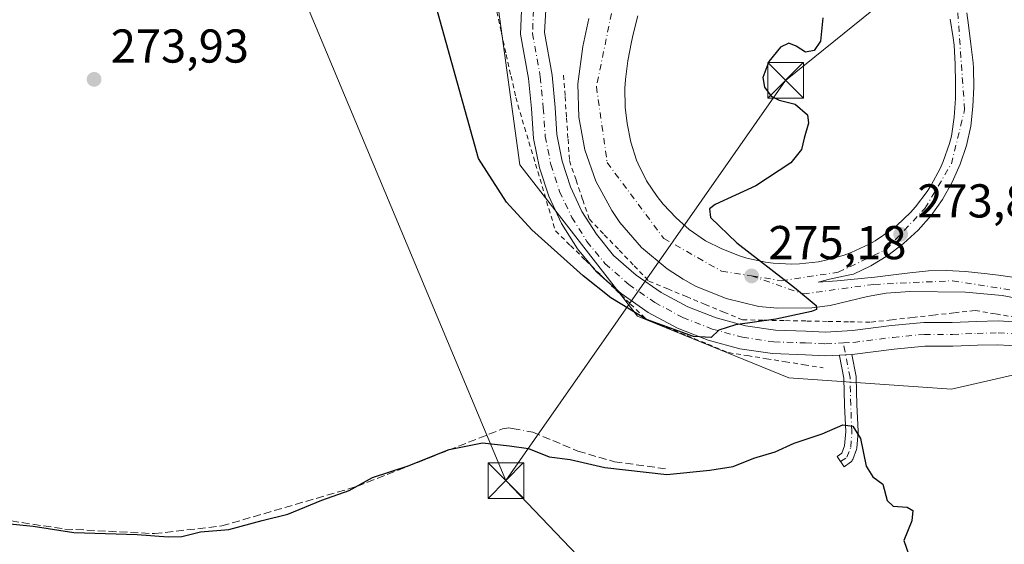
# Model space of a CAD drawing. Units: metres. Extents: x 615524 to 619022, y 4653040 to 4655411.
# Drawn here: x 616739 to 616947, y 4654177 to 4654288 of the extents above; entities that cross this region are included whole.
import ezdxf

# ---------------------------------------------------------------- set-up
doc = ezdxf.new("R2010")
doc.units = ezdxf.units.M
doc.header["$MEASUREMENT"] = 0
for name, pattern in [('DGN Style 2', [1.6480167562047852, 0.988810053722871, -0.6592067024819142]), ('DGN Style 3', [2.307223458686699, 1.648016756204785, -0.6592067024819142]), ('DGN Style 4', [2.6384748266838614, 1.318413404963828, -0.6592067024819142, 0.001648016756204785, -0.6592067024819142])]:
    doc.linetypes.add(name, pattern=pattern)
for name, color, linetype, lineweight in [('Alambrada', 7, 'DGN Style 2', 0), ('Camino Cxs', 7, 'Continuous', 0), ('Camino eje', 30, 'DGN Style 4', 13), ('Carretera de calzada única Cxs', 7, 'Continuous', 13), ('Carretera de calzada única eje', 7, 'DGN Style 4', 0), ('Corriente artificial lineal', 4, 'DGN Style 3', 13), ('Corriente artificial lineal oculto', 135, 'DGN Style 4', 13), ('Cultivos herbáceos CxS', 92, 'Continuous', 0), ('Curva de nivel maestra', 30, 'Continuous', 30), ('Huerta CxS', 92, 'Continuous', 0), ('Núcleo urbano CxS', 7, 'Continuous', 0), ('Pista pavimentada Cxs', 135, 'Continuous', 0), ('Pista pavimentada eje', 135, 'DGN Style 4', 0), ('Punto de cota en terreno', 7, 'Continuous', 0), ('Recinto industrial CxS', 135, 'Continuous', 0), ('Rótulo de punto de cota en terreno', 7, 'Continuous', 0), ('Tendido', 6, 'Continuous', 0), ('Torre de tendido puntual', 7, 'Continuous', 0)]:
    doc.layers.add(name, color=color, linetype=linetype, lineweight=lineweight)
doc.styles.add('Style-Arial', font='txt')

# ---------------------------------------------------------------- blocks, each defined once
blk = doc.blocks.new('*U15')
at = {"layer": 'Cultivos herbáceos CxS', "color": 92, "linetype": 'Continuous', "lineweight": 0}
blk.add_polyline3d([(616519.2059000004, 4654668.242699999, 279.4882000000071), (616562.5997000001, 4654641.528700001, 278.2461000000039), (616600.5778999999, 4654616.244100001, 277.454700000002), (616626.3365000002, 4654597.449899999, 277.045299999998), (616633.3883999997, 4654592.305199999, 276.853099999993), (616637.5574000003, 4654589.182700001, 276.847299999994), (616664.0264999997, 4654564.8321, 276.2627000000066), (616679.4058999997, 4654545.903700001, 276.0518000000012), (616699.5176999997, 4654534.073799999, 275.709400000007), (616733.8262, 4654508.047499999, 275.3790000000009), (616771.6835000003, 4654474.923599999, 274.7877000000008), (616805.9917000001, 4654438.250299999, 274.5035999999964), (616840.2997000003, 4654395.662000001, 274.8245000000024), (616865.1435000002, 4654373.184699999, 274.2081999999937), (616880.5229000002, 4654348.341200001, 274.7351999999955), (616867.5085000005, 4654327.0461, 276.2284999999974), (616850.9455000004, 4654310.4836, 277.1563000000024), (616840.2972999997, 4654291.555199999, 277.7093000000023), (616845.0289000003, 4654257.2467, 277.0044999999955), (616869.8724999996, 4654225.305299999, 275.2075999999943), (616901.8153999997, 4654212.292500001, 273.9964000000036), (616936.1239, 4654209.9275, 272.5653000000021), (616949.8885000005, 4654213.0559, 272.8286999999983)], dxfattribs=at)
blk = doc.blocks.new('5PATER')
at = {"layer": 'Huerta CxS', "linetype": 'Continuous', "lineweight": 0}
h = blk.add_hatch(color=51, dxfattribs=at)
edge = h.paths.add_edge_path()
edge.add_ellipse((0, 0), major_axis=(-0.1095731443231308, -0.1110710700762829), ratio=0.9994222409660322, start_angle=0, end_angle=360)
blk = doc.blocks.new('5TTEND')
at = {"layer": 'Recinto industrial CxS', "color": 7, "linetype": 'Continuous', "lineweight": 0}
for p, q in [((-0.375, 0.3754), (0.375, -0.3746)), ((0.3720000000000001, 0.3784000000000001), (-0.3720000000000001, -0.3776))]:
    blk.add_line(p, q, dxfattribs=at)
at = {"layer": 'Recinto industrial CxS', "color": 7, "linetype": 'Continuous', "lineweight": 0, "flags": 128}
blk.add_lwpolyline([(-0.375, -0.3746), (0.375, -0.3746), (0.375, 0.3754), (-0.375, 0.3754), (-0.3720000000000001, -0.3776)], dxfattribs=at)

msp = doc.modelspace()

# ---------------------------------------------------------------- linework, layer by layer
at = {"layer": 'Alambrada', "color": 7, "linetype": 'DGN Style 2', "lineweight": 0}
for points in [[(616840.1936999997, 4654289.539899999, 278.036300000007), (616841.1810999997, 4654285.014900001, 278.0889000000025), (616842.1683, 4654280.489900001, 278.195000000007), (616843.1555000005, 4654275.965100001, 278.1497999999993), (616844.1426999997, 4654271.440099999, 277.9801000000007), (616845.5412999997, 4654266.750700001, 277.7909999999974), (616846.9398999996, 4654262.0613, 277.667300000001), (616848.3384999996, 4654257.371900001, 277.4973000000027), (616849.7370999996, 4654252.6823, 277.252999999997), (616851.1357000005, 4654247.992900001, 277.0951999999961), (616852.5343000004, 4654243.303500001, 276.9539999999979), (616855.7018999998, 4654240.2183, 276.5154000000039), (616858.8693000004, 4654237.133099999, 276.3439999999973), (616862.0367000002, 4654234.047900001, 276.0611999999965), (616865.2040999997, 4654230.9627, 275.8466999999946), (616868.3715000004, 4654227.877699999, 275.7682000000059), (616871.5390999997, 4654224.792500001, 275.2673000000068), (616875.9199000001, 4654223.0031, 275.2899999999936), (616880.3009000003, 4654221.2137, 275.0780999999988), (616884.6819000002, 4654219.4243, 275.039300000004), (616889.0626999997, 4654217.6349, 275.0489999999991), (616893.0610999997, 4654216.993100001, 274.7112999999954), (616897.0595000006, 4654216.351500001, 274.493100000007), (616901.0579000004, 4654215.7097, 274.3028999999952), (616905.0563000003, 4654215.0681, 274.0567000000011), (616909.0547000002, 4654214.426300001, 273.8408000000054)], [(616854.2620999999, 4654276.129699999, 278.0472000000009), (616854.5705000004, 4654271.625299999, 277.8940000000002), (616854.8790999996, 4654267.1209, 277.7388000000064), (616855.1876999997, 4654262.616699999, 277.5620999999956), (616855.4961000001, 4654258.112299999, 277.4030999999959), (616856.8947000002, 4654253.9987, 277.2676999999967), (616858.2933, 4654249.8851, 277.0529999999999), (616859.6919, 4654245.771500001, 276.8644000000059), (616862.8388999999, 4654242.501300001, 276.7559999999939), (616865.9857000001, 4654239.231100001, 276.5314000000071), (616869.1325000003, 4654235.960700001, 276.3662999999942), (616872.2795000002, 4654232.690500001, 276.3028000000049), (616876.2285000002, 4654231.0615, 276.0562000000064), (616880.1775000002, 4654229.432499999, 275.8565999999992), (616884.1265000004, 4654227.803500001, 275.8028000000049), (616888.0755000003, 4654226.174699999, 275.5883000000031), (616892.0245000003, 4654224.545700001, 275.2967000000062), (616896.5494999997, 4654224.463300001, 275.1833000000042), (616901.0743000006, 4654224.381100001, 274.9559000000008), (616905.5992999999, 4654224.298900001, 274.7231000000029), (616910.1240999997, 4654224.216499999, 274.5065000000032), (616914.6491, 4654224.134299999, 274.225900000005), (616919.1738999998, 4654224.052100001, 273.8595999999961), (616923.5673000002, 4654224.545700001, 273.5975999999937), (616927.9605, 4654225.0393, 273.4164000000019), (616932.3537, 4654225.5329, 273.3445999999968), (616936.7471000003, 4654226.026500001, 273.2793999999994), (616941.1403000001, 4654226.520099999, 273.2728000000061), (616945.4594999999, 4654225.7797, 273.1300000000047), (616949.7789000003, 4654225.0393, 273.0054999999993)]]:
    msp.add_polyline3d(points, dxfattribs=at)
at = {"layer": 'Camino Cxs', "color": 7, "linetype": 'Continuous', "lineweight": 0, "extrusion": (0.05406009793315398, -0.9984633214238801, 0.01218612254376939), "elevation": -4613711.406640923, "flags": 128}
msp.add_lwpolyline([(867638.9541524841, 56500.95007892845), (867637.6418736876, 56501.01148348796), (867636.3462192705, 56501.07298805489)], dxfattribs=at)
at = {"layer": 'Camino Cxs', "color": 7, "linetype": 'Continuous', "lineweight": 0}
msp.add_polyline3d([(616912.4836999997, 4654217.1261, 273.625), (616913.7774999999, 4654217.195499999, 273.5635000000038), (616915.0878999997, 4654217.265699999, 273.5020999999979), (616915.9896999998, 4654212.604499999, 273.5605000000069), (616916.0113000004, 4654212.397700001, 273.5654000000068), (616916.1431, 4654206.5931, 273.8790000000009), (616916.4071000004, 4654201.0527, 274.6742999999988), (616916.4084999999, 4654200.990900001, 274.6842000000034), (616916.4045000002, 4654200.8873, 274.7014000000054), (616916.1398999998, 4654197.5801, 275.2675000000018), (616916.1240999997, 4654197.458100001, 275.286500000002), (616916.0635000002, 4654197.233100001, 275.3160000000062), (616915.2673000004, 4654195.1107, 275.5987000000023), (616915.1853, 4654194.933499999, 275.6218999999983), (616915.0777000004, 4654194.7707, 275.6456999999937), (616914.9469, 4654194.6259, 275.6695000000037), (616914.7956999998, 4654194.5021, 275.6928000000044), (616913.4726999998, 4654193.5759, 275.8671000000031), (616911.9817000004, 4654195.705900001, 275.8377999999939), (616912.9744999995, 4654196.400900001, 275.723800000007), (616913.5626999997, 4654197.9693, 275.5065000000032), (616913.8060999997, 4654201.0119, 274.9731999999931), (616913.5453000005, 4654206.485500001, 274.2093000000023), (616913.5443000002, 4654206.517700001, 274.2050000000018), (616913.4145000001, 4654212.228900001, 273.7566999999981), (616912.5011, 4654216.9485, 273.6309000000037), (616912.4990999997, 4654216.959100001, 273.6306000000041)], close=True, dxfattribs=at)
msp.add_polyline3d([(616915.0878999997, 4654217.2656, 273.5020999999979), (616915.9896999998, 4654212.604499999, 273.5605000000069), (616916.0113000004, 4654212.397700001, 273.5654000000068), (616916.1431, 4654206.5931, 273.8790000000009), (616916.4071000004, 4654201.0527, 274.6742999999988), (616916.4084999999, 4654200.990900001, 274.6842000000034), (616916.4045000002, 4654200.8873, 274.7014000000054), (616916.1398999998, 4654197.5801, 275.2675000000018), (616916.1240999997, 4654197.458100001, 275.286500000002), (616916.0635000002, 4654197.233100001, 275.3160000000062), (616915.2673000004, 4654195.1107, 275.5987000000023), (616915.1853, 4654194.933499999, 275.6218999999983), (616915.0777000004, 4654194.7707, 275.6456999999937), (616914.9469, 4654194.6259, 275.6695000000037), (616914.7956999998, 4654194.5021, 275.6928000000044), (616913.4726999998, 4654193.5759, 275.8671000000031), (616911.9817000004, 4654195.705900001, 275.8377999999939), (616912.9744999995, 4654196.400900001, 275.723800000007), (616913.5626999997, 4654197.9693, 275.5065000000032), (616913.8060999997, 4654201.0119, 274.9731999999931), (616913.5453000005, 4654206.485500001, 274.2093000000023), (616913.5443000002, 4654206.517700001, 274.2050000000018), (616913.4145000001, 4654212.228900001, 273.7566999999981), (616912.5011, 4654216.9485, 273.6309000000037), (616912.4990999997, 4654216.959100001, 273.6306000000041), (616912.4836999997, 4654217.1261, 273.625)], dxfattribs=at)
at = {"layer": 'Camino eje', "color": 30, "linetype": 'DGN Style 4', "lineweight": 13}
msp.add_polyline3d([(616912.7270999998, 4654194.640900001, 275.8565999999992), (616914.0500999996, 4654195.567100001, 275.6738999999943), (616914.8438999997, 4654197.683700001, 275.4032000000007), (616915.1085000001, 4654200.990900001, 274.8303000000014), (616914.8438999997, 4654206.547300001, 274.0433000000049), (616914.7115000002, 4654212.368100001, 273.6569000000018), (616913.2977, 4654219.6733, 273.8175000000047)], dxfattribs=at)
at = {"layer": 'Carretera de calzada única Cxs', "color": 7, "linetype": 'Continuous', "lineweight": 13}
for points in [[(616939.3501000004, 4654289.280099999, 272.9989999999962), (616939.7200999996, 4654286.6601, 273.0393999999943), (616940.2401000002, 4654282.700099999, 273.1143000000012), (616940.6700999998, 4654278.720100001, 273.1861000000063), (616940.7500999998, 4654277.590100001, 273.2035000000033), (616940.8300999999, 4654273.590100001, 273.2670999999973), (616940.6551000001, 4654269.515100001, 273.3252000000066), (616940.1750999996, 4654265.380100001, 273.3769999999931), (616939.2801000001, 4654261.315099999, 273.4416999999958), (616937.9801000003, 4654257.3651, 273.5703999999969), (616936.2901, 4654253.5601, 273.6882999999943), (616934.2251000004, 4654249.950099999, 273.7551999999997), (616931.8000999996, 4654246.565099999, 273.8969999999972), (616929.0551000005, 4654243.440099999, 273.988400000002), (616926.0000999998, 4654240.610099999, 274.0978000000032), (616922.6801000005, 4654238.100099999, 274.1696999999986), (616919.1201, 4654235.940099999, 274.2323999999935), (616915.4401000004, 4654234.1801, 274.376099999994), (616914.3101000005, 4654233.940099999, 274.4198000000033), (616910.4001000002, 4654233.100099999, 274.5761999999959), (616908.0105, 4654232.4913, 274.6772000000055), (616912.0000999998, 4654232.780099999, 274.5550999999978), (616919.9501, 4654233.540100001, 274.315499999997), (616923.3501000004, 4654233.9301, 274.257700000002), (616927.3201000001, 4654234.450099999, 274.2382999999973), (616931.2901, 4654234.890100001, 274.1006999999955), (616935.0401, 4654234.9801, 273.9755000000005), (616939.0500999996, 4654234.720100001, 273.8552000000054), (616943.0401, 4654234.290100001, 273.7516000000033), (616946.0201000003, 4654233.940099999, 273.6867000000057), (616949.9801000003, 4654233.390100001, 273.6266000000033)], [(616939.3501000004, 4654289.280099999, 272.9989999999962), (616939.7200999996, 4654286.6601, 273.0393999999943), (616940.2401000002, 4654282.700099999, 273.1143000000012), (616940.6700999998, 4654278.720100001, 273.1861000000063), (616940.7500999998, 4654277.590100001, 273.2035000000033), (616940.8300999999, 4654273.590100001, 273.2670999999973), (616940.6551000001, 4654269.515100001, 273.3252000000066), (616940.1750999996, 4654265.380100001, 273.3769999999931), (616939.2801000001, 4654261.315099999, 273.4416999999958), (616937.9801000003, 4654257.3651, 273.5703999999969), (616936.2901, 4654253.5601, 273.6882999999943), (616934.2251000004, 4654249.950099999, 273.7551999999997), (616931.8000999996, 4654246.565099999, 273.8969999999972), (616929.0551000005, 4654243.440099999, 273.988400000002), (616926.0000999998, 4654240.610099999, 274.0978000000032), (616922.6801000005, 4654238.100099999, 274.1696999999986), (616919.1201, 4654235.940099999, 274.2323999999935), (616915.4401000004, 4654234.1801, 274.376099999994), (616914.3101000005, 4654233.940099999, 274.4198000000033), (616910.4001000002, 4654233.100099999, 274.5761999999959), (616908.0105, 4654232.4913, 274.6772000000055), (616912.0000999998, 4654232.780099999, 274.5550999999978), (616919.9501, 4654233.540100001, 274.315499999997), (616923.3501000004, 4654233.9301, 274.257700000002), (616927.3201000001, 4654234.450099999, 274.2382999999973), (616931.2901, 4654234.890100001, 274.1006999999955), (616935.0401, 4654234.9801, 273.9755000000005), (616939.0500999996, 4654234.720100001, 273.8552000000054), (616943.0401, 4654234.290100001, 273.7516000000033), (616946.0201000003, 4654233.940099999, 273.6867000000057), (616949.9801000003, 4654233.390100001, 273.6266000000033)], [(616957.2600999996, 4654227.700099999, 273.224000000002), (616946.8300999999, 4654229.6601, 273.420299999998), (616939.1001000004, 4654230.4001, 273.6217000000034), (616927.3601000002, 4654230.550100001, 273.9982000000018), (616922.3501000004, 4654230.1501, 274.2124999999942), (616918.3800999997, 4654229.470100001, 274.4045999999944), (616910.5201000003, 4654227.5601, 274.8484000000026), (616906.6401000004, 4654227.090100001, 274.9548999999971), (616899.4101, 4654226.9901, 275.2741999999998), (616895.4401000004, 4654227.380100001, 275.4772999999986), (616888.6001000004, 4654229.030099999, 275.6833999999944), (616882.1101000002, 4654231.6801, 275.9416000000056), (616879.4600999998, 4654233.120100001, 276.0880999999936), (616876.1101000002, 4654235.300100001, 276.2228999999934), (616870.7301000003, 4654239.8101, 276.4741000000067), (616866.1300999997, 4654245.090100001, 276.7213000000047), (616864.4101, 4654247.5801, 276.8466999999946), (616861.0800999999, 4654253.7601, 277.0979999999981), (616858.7500999998, 4654260.370100001, 277.3831999999966), (616857.4801000003, 4654267.270099999, 277.6735999999946), (616857.2901, 4654274.280099999, 277.9094999999944), (616858.2801000001, 4654282.200099999, 278.1512999999977), (616859.6001000004, 4654288.0801, 278.3249999999971)], [(616957.2600999996, 4654227.700099999, 273.224000000002), (616946.8300999999, 4654229.6601, 273.420299999998), (616939.1001000004, 4654230.4001, 273.6217000000034), (616927.3601000002, 4654230.550100001, 273.9982000000018), (616922.3501000004, 4654230.1501, 274.2124999999942), (616918.3800999997, 4654229.470100001, 274.4045999999944), (616910.5201000003, 4654227.5601, 274.8484000000026), (616906.6401000004, 4654227.090100001, 274.9548999999971), (616899.4101, 4654226.9901, 275.2741999999998), (616895.4401000004, 4654227.380100001, 275.4772999999986), (616888.6001000004, 4654229.030099999, 275.6833999999944), (616882.1101000002, 4654231.6801, 275.9416000000056), (616879.4600999998, 4654233.120100001, 276.0880999999936), (616876.1101000002, 4654235.300100001, 276.2228999999934), (616870.7301000003, 4654239.8101, 276.4741000000067), (616866.1300999997, 4654245.090100001, 276.7213000000047), (616864.4101, 4654247.5801, 276.8466999999946), (616861.0800999999, 4654253.7601, 277.0979999999981), (616858.7500999998, 4654260.370100001, 277.3831999999966), (616857.4801000003, 4654267.270099999, 277.6735999999946), (616857.2901, 4654274.280099999, 277.9094999999944), (616858.2801000001, 4654282.200099999, 278.1512999999977), (616859.6001000004, 4654288.0801, 278.3249999999971)], [(616869.9401000004, 4654288.630100001, 277.9199999999983), (616868.9501, 4654284.7601, 277.6992999999929), (616868.5701000001, 4654283.140100001, 277.6306000000041), (616867.7901, 4654279.190099999, 277.5133999999962), (616867.2901, 4654275.2301, 277.3277999999991), (616867.1601, 4654273.370100001, 277.2191000000021), (616867.2500999998, 4654269.390100001, 277.0454000000027), (616867.6700999998, 4654265.9301, 276.8926999999967), (616868.4600999998, 4654262.020099999, 276.6779999999999), (616869.6700999998, 4654258.200099999, 276.4722000000039), (616869.9801000003, 4654257.440099999, 276.4321999999956), (616871.7701000003, 4654253.860099999, 276.2667999999976), (616873.9801000003, 4654250.5601, 276.0684000000037), (616875.2500999998, 4654248.950099999, 275.9860000000044), (616878.0201000003, 4654246.030099999, 275.8350999999966), (616880.7600999996, 4654243.5801, 275.6600999999937), (616884.1901000004, 4654241.210100001, 275.5127999999968), (616887.6750999996, 4654239.4901, 275.3282999999938), (616891.4001000002, 4654238.050100001, 275.1160999999993), (616892.9600999998, 4654237.5601, 275.0475000000006), (616896.8800999997, 4654236.7301, 274.854800000001), (616898.4700999996, 4654236.5101, 274.7866999999969), (616902.4600999998, 4654236.3101, 274.6156000000047), (616904.0701000001, 4654236.360099999, 274.5580000000046), (616908.0401, 4654236.8101, 274.4000999999989), (616909.6201, 4654237.120100001, 274.3392000000022), (616913.4700999996, 4654238.190099999, 274.2397999999957), (616914.9801000003, 4654238.7501, 274.2167000000045), (616918.6101000002, 4654240.4301, 274.1217000000034), (616920.0100999996, 4654241.220100001, 274.0418999999966), (616923.3201000001, 4654243.460100001, 273.9358999999968), (616924.5800999999, 4654244.470100001, 273.9706000000006), (616927.4801000003, 4654247.210100001, 273.617499999993), (616928.5601000005, 4654248.4101, 273.6076999999932), (616930.9901000002, 4654251.5801, 273.5209999999934), (616931.8601000002, 4654252.940099999, 273.4581000000035), (616933.7401000002, 4654256.460100001, 273.3525999999983), (616934.3901000004, 4654257.940099999, 273.3236000000034), (616935.7301000003, 4654261.710100001, 273.2578999999969), (616936.0900999998, 4654263.280099999, 273.2259999999951), (616936.6601, 4654267.2601, 273.1570000000065), (616936.9401000004, 4654271.2501, 273.070200000002), (616937.0000999998, 4654274.460100001, 273.0335999999952), (616936.9200999998, 4654278.450099999, 273.0096000000049), (616936.6601, 4654282.450099999, 272.959400000007), (616936.4801000003, 4654283.9801, 272.9360000000015), (616935.8201000001, 4654287.9301, 272.8565999999992)], [(616869.9401000004, 4654288.630100001, 277.9199999999983), (616868.9501, 4654284.7601, 277.6992999999929), (616868.5701000001, 4654283.140100001, 277.6306000000041), (616867.7901, 4654279.190099999, 277.5133999999962), (616867.2901, 4654275.2301, 277.3277999999991), (616867.1601, 4654273.370100001, 277.2191000000021), (616867.2500999998, 4654269.390100001, 277.0454000000027), (616867.6700999998, 4654265.9301, 276.8926999999967), (616868.4600999998, 4654262.020099999, 276.6779999999999), (616869.6700999998, 4654258.200099999, 276.4722000000039), (616869.9801000003, 4654257.440099999, 276.4321999999956), (616871.7701000003, 4654253.860099999, 276.2667999999976), (616873.9801000003, 4654250.5601, 276.0684000000037), (616875.2500999998, 4654248.950099999, 275.9860000000044), (616878.0201000003, 4654246.030099999, 275.8350999999966), (616880.7600999996, 4654243.5801, 275.6600999999937), (616884.1901000004, 4654241.210100001, 275.5127999999968), (616887.6750999996, 4654239.4901, 275.3282999999938), (616891.4001000002, 4654238.050100001, 275.1160999999993), (616892.9600999998, 4654237.5601, 275.0475000000006), (616896.8800999997, 4654236.7301, 274.854800000001), (616898.4700999996, 4654236.5101, 274.7866999999969), (616902.4600999998, 4654236.3101, 274.6156000000047), (616904.0701000001, 4654236.360099999, 274.5580000000046), (616908.0401, 4654236.8101, 274.4000999999989), (616909.6201, 4654237.120100001, 274.3392000000022), (616913.4700999996, 4654238.190099999, 274.2397999999957), (616914.9801000003, 4654238.7501, 274.2167000000045), (616918.6101000002, 4654240.4301, 274.1217000000034), (616920.0100999996, 4654241.220100001, 274.0418999999966), (616923.3201000001, 4654243.460100001, 273.9358999999968), (616924.5800999999, 4654244.470100001, 273.9706000000006), (616927.4801000003, 4654247.210100001, 273.617499999993), (616928.5601000005, 4654248.4101, 273.6076999999932), (616930.9901000002, 4654251.5801, 273.5209999999934), (616931.8601000002, 4654252.940099999, 273.4581000000035), (616933.7401000002, 4654256.460100001, 273.3525999999983), (616934.3901000004, 4654257.940099999, 273.3236000000034), (616935.7301000003, 4654261.710100001, 273.2578999999969), (616936.0900999998, 4654263.280099999, 273.2259999999951), (616936.6601, 4654267.2601, 273.1570000000065), (616936.9401000004, 4654271.2501, 273.070200000002), (616937.0000999998, 4654274.460100001, 273.0335999999952), (616936.9200999998, 4654278.450099999, 273.0096000000049), (616936.6601, 4654282.450099999, 272.959400000007), (616936.4801000003, 4654283.9801, 272.9360000000015), (616935.8201000001, 4654287.9301, 272.8565999999992)]]:
    msp.add_polyline3d(points, dxfattribs=at)
at = {"layer": 'Carretera de calzada única eje', "color": 7, "linetype": 'DGN Style 4', "lineweight": 0}
for points in [[(616893.9301000005, 4654233.8101, 275.1831999999995), (616900.2801000001, 4654232.790100001, 274.9340999999986), (616912.2200999996, 4654234.5701, 274.4348000000027), (616922.3800999997, 4654239.4001, 274.0641000000033), (616930.5100999996, 4654248.040100001, 273.7305999999954), (616936.1001000004, 4654257.440099999, 273.4581999999937), (616938.8901000004, 4654268.880100001, 273.2209000000003), (616937.3701, 4654290.370100001, 272.898000000001), (616934.0701000001, 4654301.040100001, 272.7385999999969), (616928.7401000002, 4654311.720100001, 272.8144999999931), (616908.4801000003, 4654336.720100001, 275.6374000000069)], [(616889.9101, 4654327.370100001, 279.1018999999943), (616874.3800999997, 4654311.3101, 279.0215999999928), (616865.4901000002, 4654294.540100001, 278.4489999999932), (616861.1700999998, 4654273.710100001, 277.6429000000062), (616863.4600999998, 4654257.700099999, 277.004700000005), (616875.3901000004, 4654241.690099999, 276.124100000001), (616887.5900999998, 4654234.8201, 275.5078000000067), (616893.9301000005, 4654233.8101, 275.1831999999995)], [(616893.9301000005, 4654233.8101, 275.1831999999995), (616904.8601000002, 4654230.0001, 274.9226999999955), (616919.8400999998, 4654232.030099999, 274.3494000000064), (616936.3501000004, 4654232.790100001, 273.857799999998), (616954.1300999997, 4654230.0001, 273.3916999999929), (616968.3000999996, 4654226.5101, 273.2739000000001), (616985.5701000001, 4654218.890100001, 273.2725999999966), (616999.5401, 4654208.220100001, 273.2712000000029), (617009.9501, 4654198.050100001, 273.3981000000058), (617019.3501000004, 4654187.130100001, 273.5663000000059), (617047.2301000003, 4654144.540100001, 274.1848999999929), (617075.9301000005, 4654101.090100001, 274.9551999999967), (617091.3701, 4654078.0601, 275.4076000000059), (617112.9700999996, 4654057.7501, 276.0065999999933)]]:
    msp.add_polyline3d(points, dxfattribs=at)
at = {"layer": 'Corriente artificial lineal', "color": 4, "linetype": 'DGN Style 3', "lineweight": 13}
for points in [[(616541.1300999997, 4654246.7501, 277.7130999999936), (616563.8201000001, 4654241.550100001, 277.5663999999961), (616574.1501000002, 4654236.200099999, 276.5074000000022), (616585.2401000002, 4654231.6501, 276.2946999999986), (616614.5401, 4654223.0001, 276.5161999999983), (616623.1101000002, 4654219.0101, 276.6408999999985), (616640.1901000004, 4654213.9001, 275.9459000000061), (616651.1300999997, 4654211.090100001, 276.2715999999928), (616668.8400999998, 4654208.7301, 275.8491000000067), (616680.8300999999, 4654205.970100001, 276.040599999993), (616730.0201000003, 4654184.460100001, 274.9385000000038), (616737.6501000002, 4654182.130100001, 274.9517000000051), (616749.0201000003, 4654180.4301, 274.840400000001), (616767.8901000004, 4654179.460100001, 274.7746999999945), (616782.1101000002, 4654181.0801, 274.9244999999937), (616810.6101000002, 4654189.4001, 274.4186000000045), (616841.3300999999, 4654201.540100001, 273.866399999999), (616842.7200999996, 4654201.770099999, 273.9147999999986), (616843.8169999998, 4654201.5713, 274.0889000000025)], [(616846.9137000004, 4654201.0099, 274.5258000000031), (616847.7401000002, 4654200.860099999, 274.616599999994), (616857.2801000001, 4654196.850099999, 274.1003000000055), (616865.0100999996, 4654194.620100001, 274.2375000000029), (616876.0301000001, 4654193.100099999, 274.9658999999957)]]:
    msp.add_polyline3d(points, dxfattribs=at)
at = {"layer": 'Corriente artificial lineal oculto', "color": 135, "linetype": 'DGN Style 4', "lineweight": 13, "extrusion": (-0.1352987979933033, 0.02452828662104993, 0.9905011854697616), "elevation": 30972.84852366029, "flags": 128}
msp.add_lwpolyline([(-4689588.090607958, -221117.2970836204), (-4689588.090607959, -221114.1197258402)], dxfattribs=at)
at = {"layer": 'Cultivos herbáceos CxS', "color": 92, "linetype": 'Continuous', "lineweight": 0}
msp.add_polyline3d([(616519.2059000004, 4654668.242699999, 279.4882000000071), (616562.5997000001, 4654641.528700001, 278.2461000000039), (616600.5778999999, 4654616.244100001, 277.454700000002), (616626.3365000002, 4654597.449899999, 277.045299999998), (616633.3883999997, 4654592.305199999, 276.853099999993), (616637.5574000003, 4654589.182700001, 276.847299999994), (616664.0264999997, 4654564.8321, 276.2627000000066), (616679.4058999997, 4654545.903700001, 276.0518000000012), (616699.5176999997, 4654534.073799999, 275.709400000007), (616733.8262, 4654508.047499999, 275.3790000000009), (616771.6835000003, 4654474.923599999, 274.7877000000008), (616805.9917000001, 4654438.250299999, 274.5035999999964), (616840.2997000003, 4654395.662000001, 274.8245000000024), (616865.1435000002, 4654373.184699999, 274.2081999999937), (616880.5229000002, 4654348.341200001, 274.7351999999955), (616867.5085000005, 4654327.0461, 276.2284999999974), (616850.9455000004, 4654310.4836, 277.1563000000024), (616840.2972999997, 4654291.555199999, 277.7093000000023), (616845.0289000003, 4654257.2467, 277.0044999999955), (616869.8724999996, 4654225.305299999, 275.2075999999943), (616901.8153999997, 4654212.292500001, 273.9964000000036), (616936.1239, 4654209.9275, 272.5653000000021), (616949.8885000005, 4654213.0559, 272.8286999999983)], dxfattribs=at)
at = {"layer": 'Curva de nivel maestra', "color": 30, "linetype": 'Continuous', "lineweight": 30, "elevation": 275, "flags": 128}
for points in [[(616908.9699999997, 4654288.210100001), (616908.4699999997, 4654283.3201), (616907.1600000003, 4654281.3301), (616905.2800000003, 4654280.9901), (616903.3700000001, 4654282.290100001), (616901.79, 4654282.890100001), (616900.0099999999, 4654282.040100001), (616897.5700000003, 4654279.0001), (616896.3099999996, 4654275.6601), (616896.6600000003, 4654273.5801), (616898.0599999996, 4654271.700099999), (616899.7599999999, 4654270.840100001), (616903.0999999996, 4654270.0601), (616905.7000000002, 4654267.8101), (616905.9600000001, 4654266.020099999), (616905, 4654262.870100001), (616904.4800000006, 4654260.4901), (616902.1799999997, 4654257.6801), (616894.7999999998, 4654252.8201), (616886.2599999999, 4654248.870100001), (616885.0300000003, 4654247.960100001), (616885.2400000002, 4654246.130100001), (616890.8499999996, 4654240.7601), (616902.9900000002, 4654231.340100001), (616907.5800000001, 4654227.5601), (616907.6100000005, 4654226.7301), (616906.6100000005, 4654226.3301), (616899.0800000001, 4654224.690099999), (616890.54, 4654223.4901), (616887.04, 4654222.360099999), (616885.4299999997, 4654220.840100001), (616881.6500000004, 4654221.0601), (616871.7400000002, 4654224.640100001), (616864.1900000004, 4654229.190099999), (616858.3700000001, 4654233.790100001), (616847.5599999996, 4654243.5101), (616842.2000000002, 4654249.380100001), (616836.3200000003, 4654258.540100001), (616826.2000000002, 4654294.710100001)], [(616736.6500000004, 4654181.5801), (616742.2800000003, 4654181.0001), (616750.9000000004, 4654179.700099999), (616764.2400000002, 4654179.300100001), (616770.8300000001, 4654178.7501), (616773.6500000004, 4654178.860099999), (616777.6200000001, 4654179.860099999), (616783.6100000005, 4654180.3201), (616790.6100000005, 4654182.2401), (616796.0199999996, 4654183.590100001), (616803.2300000006, 4654186.5101), (616809.0199999996, 4654188.5801), (616813.9500000002, 4654191.290100001), (616821.4800000006, 4654193.7301), (616830.0700000003, 4654197.200099999), (616837.1399999997, 4654198.5801), (616842.8399999999, 4654197.9801), (616846.8700000001, 4654197.420100001), (616851.1799999997, 4654195.630100001), (616855.6100000005, 4654195.120100001), (616862.9500000002, 4654193.390100001), (616876.0499999998, 4654191.9101), (616885.1399999997, 4654192.850099999), (616890.0599999996, 4654193.6501), (616894.4100000003, 4654195.340100001), (616898.9400000004, 4654196.710100001), (616902.9299999997, 4654198.520099999), (616908.8399999999, 4654200.520099999), (616913.1799999997, 4654202.380100001), (616915.29, 4654202.120100001), (616916.9000000004, 4654199.5001), (616918.1299999999, 4654193.690099999), (616919.54, 4654191.460100001), (616921.6299999999, 4654189.880100001), (616922.5199999996, 4654186.4301), (616923.8099999996, 4654185.2601), (616926.7400000002, 4654185.050100001), (616927.9400000004, 4654184.3101), (616927.7300000006, 4654182.1801), (616926.0800000001, 4654178.0001), (616927.6500000004, 4654173.380100001)]]:
    msp.add_lwpolyline(points, dxfattribs=at)
at = {"layer": 'Núcleo urbano CxS', "color": 7, "linetype": 'Continuous', "lineweight": 0}
for points in [[(616949.8885000005, 4654213.0559, 272.8286999999983), (616936.1239, 4654209.9275, 272.5653000000021), (616901.8153999997, 4654212.292500001, 273.9964000000036), (616869.8724999996, 4654225.305299999, 275.2075999999943), (616845.0289000003, 4654257.2467, 277.0044999999955), (616840.2972999997, 4654291.555199999, 277.7093000000023), (616850.9455000004, 4654310.4836, 277.1563000000024), (616867.5085000005, 4654327.0461, 276.2284999999974), (616880.5229000002, 4654348.341200001, 274.7351999999955), (616865.1435000002, 4654373.184699999, 274.2081999999937), (616840.2997000003, 4654395.662000001, 274.8245000000024), (616805.9917000001, 4654438.250299999, 274.5035999999964), (616771.6835000003, 4654474.923599999, 274.7877000000008), (616733.8262, 4654508.047499999, 275.3790000000009), (616699.5176999997, 4654534.073799999, 275.709400000007), (616679.4058999997, 4654545.903700001, 276.0518000000012), (616664.0264999997, 4654564.8321, 276.2627000000066), (616637.5574000003, 4654589.182700001, 276.847299999994), (616633.3883999997, 4654592.305199999, 276.853099999993), (616626.3365000002, 4654597.449899999, 277.045299999998), (616600.5778999999, 4654616.244100001, 277.454700000002), (616562.5997000001, 4654641.528700001, 278.2461000000039), (616519.2059000004, 4654668.242699999, 279.4882000000071)], [(616519.2059000004, 4654668.242699999, 279.4882000000071), (616562.5997000001, 4654641.528700001, 278.2461000000039), (616600.5778999999, 4654616.244100001, 277.454700000002), (616626.3365000002, 4654597.449899999, 277.045299999998), (616633.3883999997, 4654592.305199999, 276.853099999993), (616637.5574000003, 4654589.182700001, 276.847299999994), (616664.0264999997, 4654564.8321, 276.2627000000066), (616679.4058999997, 4654545.903700001, 276.0518000000012), (616699.5176999997, 4654534.073799999, 275.709400000007), (616733.8262, 4654508.047499999, 275.3790000000009), (616771.6835000003, 4654474.923599999, 274.7877000000008), (616805.9917000001, 4654438.250299999, 274.5035999999964), (616840.2997000003, 4654395.662000001, 274.8245000000024), (616865.1435000002, 4654373.184699999, 274.2081999999937), (616880.5229000002, 4654348.341200001, 274.7351999999955), (616867.5085000005, 4654327.0461, 276.2284999999974), (616850.9455000004, 4654310.4836, 277.1563000000024), (616840.2972999997, 4654291.555199999, 277.7093000000023), (616845.0289000003, 4654257.2467, 277.0044999999955), (616869.8724999996, 4654225.305299999, 275.2075999999943), (616901.8153999997, 4654212.292500001, 273.9964000000036), (616936.1239, 4654209.9275, 272.5653000000021), (616949.8885000005, 4654213.0559, 272.8286999999983)]]:
    msp.add_polyline3d(points, dxfattribs=at)
at = {"layer": 'Pista pavimentada Cxs', "color": 135, "linetype": 'Continuous', "lineweight": 0, "extrusion": (-0.1791898296695733, -0.2198581782251182, 0.9589334629735901), "elevation": -1133542.090043257, "flags": 128}
msp.add_lwpolyline([(-2462242.946208844, 3833385.612132917), (-2462245.796307637, 3833385.722840091), (-2462247.069379554, 3833385.993261755)], dxfattribs=at)
at = {"layer": 'Pista pavimentada Cxs', "color": 135, "linetype": 'Continuous', "lineweight": 0, "extrusion": (0.05406009793315398, -0.9984633214238801, 0.01218612254376939), "elevation": -4613711.406640923, "flags": 128}
msp.add_lwpolyline([(867638.9541524841, 56500.95007892845), (867637.6418736876, 56501.01148348796), (867636.3462192705, 56501.07298805489)], dxfattribs=at)
at = {"layer": 'Pista pavimentada Cxs', "color": 135, "linetype": 'Continuous', "lineweight": 0}
for points in [[(616950.8611000003, 4654218.9965, 272.7014000000054), (616945.9155000001, 4654219.2993, 272.7480999999971), (616941.5979000004, 4654219.1965, 272.7758000000031), (616936.3822999997, 4654218.983700001, 272.800900000002), (616930.5235000001, 4654218.983700001, 272.920499999993), (616924.0147000002, 4654218.363700001, 273.1009999999951), (616915.7083000002, 4654217.298900001, 273.4734000000026), (616915.0878999997, 4654217.265699999, 273.5020999999979), (616913.7774999999, 4654217.195499999, 273.5635000000038), (616912.4836999997, 4654217.1261, 273.625), (616909.5598999998, 4654216.969500001, 273.7783000000054), (616905.2899000002, 4654217.1829, 274.0546999999933), (616898.3362999996, 4654217.418500001, 274.4848000000056), (616891.4550999999, 4654218.447100001, 274.9140999999945), (616884.7364999996, 4654220.2555, 275.0760000000009), (616878.2685000002, 4654222.819900001, 275.3331000000035), (616872.1360999999, 4654226.1065, 275.4471999999951), (616866.4193000002, 4654230.0723, 275.8245000000024), (616861.1933000004, 4654234.6657, 276.0532999999996), (616857.1946999999, 4654239.5503, 276.5237000000052), (616853.8236999996, 4654244.8873, 276.9489000000031), (616851.1310999999, 4654250.596899999, 277.1658000000025), (616849.1571000004, 4654256.592700001, 277.4370000000054), (616847.9315, 4654262.7851, 277.7075000000041), (616847.4725000003, 4654269.080900001, 277.8904999999941), (616846.8574999999, 4654275.435699999, 278.0896000000066), (616845.1860999997, 4654284.803900001, 278.2339000000065), (616845.4036999998, 4654289.7619, 278.1766999999964)], [(616860.3702999996, 4654235.671, 276.1300000000047), (616857.1946999999, 4654239.5503, 276.5237000000052), (616853.8236999996, 4654244.8873, 276.9489000000031), (616851.1310999999, 4654250.596899999, 277.1658000000025), (616849.1571000004, 4654256.592700001, 277.4370000000054), (616847.9315, 4654262.7851, 277.7075000000041), (616847.4725000003, 4654269.080900001, 277.8904999999941), (616846.8574999999, 4654275.435699999, 278.0896000000066), (616845.1860999997, 4654284.803900001, 278.2339000000065), (616845.4036999998, 4654289.7619, 278.1766999999964)], [(616850.4781, 4654289.940300001, 278.2851999999984), (616850.2055000003, 4654285.1373, 278.2902999999933), (616851.8148999996, 4654276.116699999, 278.0902999999962), (616852.4703000003, 4654269.3455, 277.8791999999958), (616852.8613, 4654263.643300001, 277.6368999999977), (616853.9489000002, 4654258.032299999, 277.3966999999975), (616855.7165000001, 4654252.597100001, 277.2127000000037), (616858.1376999998, 4654247.419700001, 276.9236999999994), (616861.1754999999, 4654242.578500001, 276.7397000000055), (616864.7845000001, 4654238.146500001, 276.4315000000061), (616869.5966999996, 4654233.9351, 276.2220999999991), (616874.8591, 4654230.302100001, 275.9732999999979), (616880.5028999997, 4654227.295100001, 275.7146000000066), (616886.4537000004, 4654224.9539, 275.456600000005), (616892.6333, 4654223.3093, 275.1533999999957), (616898.9605, 4654222.3825, 274.9017000000022), (616905.3523000004, 4654222.186100001, 274.5256999999983), (616909.5509000003, 4654221.976100001, 274.2869000000064), (616915.2560999999, 4654222.2819, 273.9475999999996), (616923.4596999995, 4654223.333500001, 273.4238999999943), (616930.2858999996, 4654223.983700001, 273.2119999999995), (616936.2802999998, 4654223.983700001, 273.0619000000006), (616941.4364999998, 4654224.1941, 273.0246999999945), (616946.0088999998, 4654224.3029, 272.9753000000055), (616951.4351000005, 4654223.970699999, 272.8929000000062)], [(616850.4781, 4654289.940300001, 278.2851999999984), (616850.2055000003, 4654285.1373, 278.2902999999933), (616851.8148999996, 4654276.116699999, 278.0902999999962), (616852.4703000003, 4654269.3455, 277.8791999999958), (616852.8613, 4654263.643300001, 277.6368999999977), (616853.9489000002, 4654258.032299999, 277.3966999999975), (616855.7165000001, 4654252.597100001, 277.2127000000037), (616858.1376999998, 4654247.419700001, 276.9236999999994), (616861.1754999999, 4654242.578500001, 276.7397000000055), (616864.7845000001, 4654238.146500001, 276.4315000000061), (616869.5966999996, 4654233.9351, 276.2220999999991), (616874.8591, 4654230.302100001, 275.9732999999979), (616880.5028999997, 4654227.295100001, 275.7146000000066), (616886.4537000004, 4654224.9539, 275.456600000005), (616892.6333, 4654223.3093, 275.1533999999957), (616898.9605, 4654222.3825, 274.9017000000022), (616905.3523000004, 4654222.186100001, 274.5256999999983), (616909.5509000003, 4654221.976100001, 274.2869000000064), (616915.2560999999, 4654222.2819, 273.9475999999996), (616923.4596999995, 4654223.333500001, 273.4238999999943), (616930.2858999996, 4654223.983700001, 273.2119999999995), (616936.2802999998, 4654223.983700001, 273.0619000000006), (616941.4364999998, 4654224.1941, 273.0246999999945), (616946.0088999998, 4654224.3029, 272.9753000000055), (616951.4351000005, 4654223.970699999, 272.8929000000062)], [(616912.4836999997, 4654217.1261, 273.625), (616909.5598999998, 4654216.969500001, 273.7783000000054), (616905.2899000002, 4654217.1829, 274.0546999999933), (616898.3362999996, 4654217.418500001, 274.4848000000056), (616891.4550999999, 4654218.447100001, 274.9140999999945), (616884.7364999996, 4654220.2555, 275.0760000000009), (616878.2685000002, 4654222.819900001, 275.3331000000035), (616872.1360999999, 4654226.1065, 275.4471999999951), (616866.4193000002, 4654230.0723, 275.8245000000024), (616863.3355, 4654232.7828, 276.021900000007)], [(616950.8611000003, 4654218.9965, 272.7014000000054), (616945.9155000001, 4654219.2993, 272.7480999999971), (616941.5979000004, 4654219.1965, 272.7758000000031), (616936.3822999997, 4654218.983700001, 272.800900000002), (616930.5235000001, 4654218.983700001, 272.920499999993), (616924.0147000002, 4654218.363700001, 273.1009999999951), (616915.7083000002, 4654217.298900001, 273.4734000000026), (616915.0878999997, 4654217.2656, 273.5020999999979)]]:
    msp.add_polyline3d(points, dxfattribs=at)
at = {"layer": 'Pista pavimentada eje', "color": 135, "linetype": 'DGN Style 4', "lineweight": 0}
for points in [[(616847.9101, 4654289.850099999, 278.2220999999991), (616847.6957, 4654284.9705, 278.2388000000064), (616849.3362999996, 4654275.7763, 278.0868000000046), (616849.9713000003, 4654269.214500001, 277.8849999999948), (616850.3960999995, 4654263.215299999, 277.6674000000057), (616851.5526999999, 4654257.3135, 277.3932000000059), (616853.4234999996, 4654251.5977, 277.1708000000072), (616855.9804999996, 4654246.154100001, 276.9116999999969), (616859.1848999998, 4654241.0647, 276.6140000000014), (616862.9886999996, 4654236.406099999, 276.250199999995), (616868.0078999996, 4654232.003699999, 275.9802999999956), (616873.4977000002, 4654228.204100001, 275.6937000000034), (616879.3860999999, 4654225.0573, 275.4928999999975), (616885.5954999998, 4654222.604499999, 275.1676000000007), (616892.0449000001, 4654220.877900001, 274.9961000000039), (616898.6492999997, 4654219.9003, 274.6925999999949), (616905.3221000005, 4654219.6845, 274.2746999999945), (616909.5554999998, 4654219.472899999, 273.997199999998), (616913.2977, 4654219.6733, 273.8175000000047)], [(616913.2977, 4654219.6733, 273.8175000000047), (616915.4820999998, 4654219.790300001, 273.694399999993), (616923.7370999996, 4654220.8487, 273.2161999999953), (616930.4046999998, 4654221.483700001, 272.9921999999933), (616936.3312999997, 4654221.483700001, 272.8668999999936), (616941.5173000004, 4654221.6953, 272.828800000003), (616945.9622999998, 4654221.801100001, 272.7874000000011), (616951.1481, 4654221.483700001, 272.7409000000043)]]:
    msp.add_polyline3d(points, dxfattribs=at)
at = {"layer": 'Tendido', "color": 6, "linetype": 'Continuous', "lineweight": 0}
for points in [[(615710.9466000004, 4655248.3389, 283.5684000000037), (615763.8646999998, 4655213.016600001, 281.5862999999954), (615884.8810999999, 4655136.294199999, 282.1394), (615994.3119999999, 4655065.550899999, 282.0498999999982), (616159.0300000003, 4654957.970000001, 282.0685999999987), (616206.8099999996, 4654926.460000001, 283.9020000000019), (616266.7100000001, 4654889.289999999, 283.3638000000064), (616391.7794000005, 4654807.6566, 280.3515999999945), (616488.4562999997, 4654744.633300001, 280.3567000000039), (616555.9100000003, 4654707.869999999, 280.9455000000016), (616706.4500000002, 4654629.65, 276.3524000000034), (616726.8362999996, 4654466.672300001, 279.097299999994), (616794.4100000003, 4654304.41, 277.006899999993), (616842.0857999995, 4654190.645500001, 279.0356000000029)], [(616842.0857999995, 4654190.645500001, 279.0356000000029), (616901.1100000005, 4654275.050000001, 276.5019000000029), (617015.8399999999, 4654367.59, 275.883799999996), (617157.7111000001, 4654380.947100001, 273.3349000000017), (617296.8322000002, 4654350.785900001, 271.6322999999975), (617469.8700000001, 4654311.627499999, 271.1567000000068), (617450.6600000003, 4654155.230000001, 273.4821999999986)], [(616842.0857999995, 4654190.645500001, 279.0356000000029), (616917.5099999999, 4654111.82, 280.2356), (616995.9500000002, 4654032.220000001, 280.9315999999963), (617020.4298, 4653938.031300001, 284.1680000000051), (617096.0099999999, 4653857.140000001, 286.5436000000045), (617203.5072999997, 4653740.0592, 284.3669999999984), (617320.2249999996, 4653614.295, 285.434500000003), (617459.9400000004, 4653462.529999999, 285.6992000000027)]]:
    msp.add_polyline3d(points, dxfattribs=at)

# ---------------------------------------------------------------- block references
at = {"layer": 'Cultivos herbáceos CxS', "color": 92, "linetype": 'Continuous', "lineweight": 0}
msp.add_blockref('*U15', (0, 0), dxfattribs=at)
at = {"layer": 'Punto de cota en terreno', "color": 7, "linetype": 'Continuous', "lineweight": 0, "xscale": 10, "yscale": 10, "zscale": 10}
for p in [(616755.1600000003, 4654275.26, 273.929999999993), (616925.4000000004, 4654242.600000001, 273.8399999999965), (616893.9400000004, 4654233.810000001, 275.179999999993)]:
    msp.add_blockref('5PATER', p, dxfattribs=at)
at = {"layer": 'Torre de tendido puntual', "color": 7, "linetype": 'Continuous', "lineweight": 0, "xscale": 10, "yscale": 10, "zscale": 10}
for p in [(616901.1100000005, 4654275.050000001, 276.5019000000029), (616842.0857999995, 4654190.645500001, 279.0356000000029)]:
    msp.add_blockref('5TTEND', p, dxfattribs=at)

# ---------------------------------------------------------------- texts
at = {"layer": 'Rótulo de punto de cota en terreno', "color": 7, "linetype": 'Continuous', "lineweight": 0, "style": 'Style-Arial'}
for s, p in [('273,93', (616758.6878000004, 4654278.787799999)), ('273,84', (616928.9277999997, 4654246.127800001)), ('275,18', (616897.4677999998, 4654237.3378))]:
    msp.add_text(s, height=7.000000000000002, dxfattribs=at).set_placement(p)

doc.saveas('drawing.dxf')
